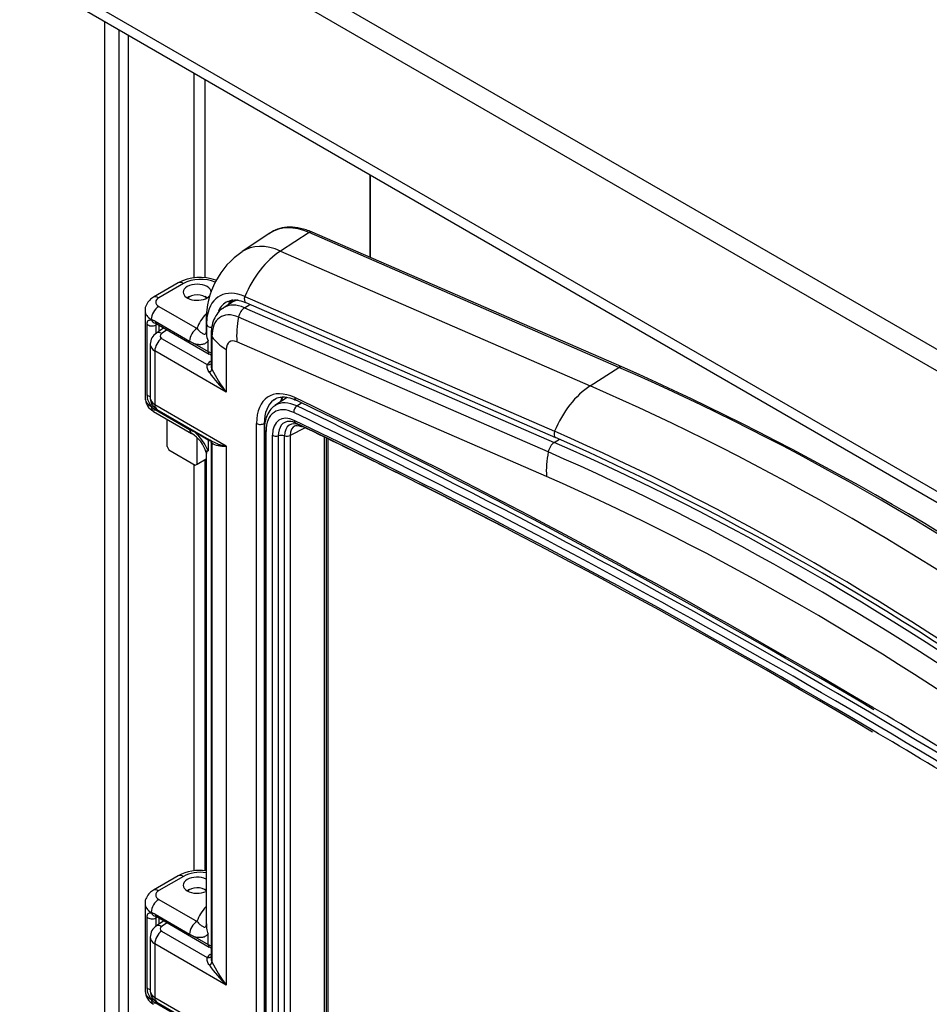
# Model space of a CAD drawing. Units: inches. Extents: x -127 to 99, y -151 to -15.
# Drawn here: x 29 to 40, y -49 to -37 of the extents above; entities that cross this region are included whole.
import ezdxf

# ---------------------------------------------------------------- set-up
doc = ezdxf.new("R2010")
doc.units = ezdxf.units.IN
doc.header["$MEASUREMENT"] = 0
for name, color, linetype in [('24124', 7, 'Continuous'), ('24125', 7, 'Continuous'), ('30737', 7, 'Continuous'), ('Default', 7, 'Continuous'), ('PL53503', 7, 'Continuous'), ('PL53701', 7, 'Continuous'), ('PL53706', 7, 'Continuous'), ('PL65540', 7, 'Continuous'), ('SE53597', 7, 'Continuous')]:
    doc.layers.add(name, color=color, linetype=linetype)

# ---------------------------------------------------------------- blocks, each defined once
blk = doc.blocks.new('SE5')
at = {"layer": '24124', "color": 7, "linetype": 'Continuous'}
for p, q in [((248.555, 21.688), (248.229, 21.471)), ((249.016, 21.694), (248.679, 21.477)), ((252.651, 20.113), (249.016, 21.694)), ((252.684, 20.118), (249.049, 21.699)), ((248.679, 21.477), (252.314, 19.896)), ((247.478, 21.104), (247.188, 20.936)), ((247.541, 21.097), (247.25, 20.93)), ((248.26, 20.944), (251.895, 19.363)), ((247.25, 20.828), (247.699, 20.569)), ((248.273, 20.872), (251.908, 19.291)), ((247.089, 20.777), (247.089, 19.756)), ((247.162, 20.675), (247.162, 20.669)), ((247.172, 20.669), (247.162, 20.675)), ((247.113, 19.79), (247.113, 20.62)), ((247.207, 20.654), (247.61, 20.421)), ((247.234, 20.62), (247.214, 20.61)), ((247.214, 20.61), (247.214, 20.508)), ((247.22, 20.628), (247.842, 20.269)), ((247.253, 20.537), (247.253, 20.609)), ((247.807, 20.667), (247.807, 20.566)), ((247.809, 20.53), (247.809, 20.632)), ((247.811, 20.641), (247.811, 20.505)), ((247.672, 20.389), (247.829, 20.298)), ((247.829, 20.298), (247.829, 20.424)), ((247.829, 20.298), (247.829, 20.298)), ((252.314, 19.896), (252.651, 20.113)), ((248.757, 19.761), (248.613, 19.664)), ((247.162, 19.66), (247.162, 19.654)), ((247.162, 19.654), (247.172, 19.649)), ((248.872, 19.66), (248.927, 19.696)), ((247.188, 19.597), (247.636, 19.338)), ((247.611, 19.38), (247.208, 19.613)), ((248.968, 19.405), (248.794, 19.315)), ((247.672, 19.352), (247.611, 19.38)), ((247.829, 19.261), (247.672, 19.352)), ((248.49, 19.388), (248.49, 12.304)), ((248.508, 19.362), (248.508, 12.278)), ((248.586, 12.234), (248.586, 19.318)), ((248.653, 19.31), (248.653, 12.226)), ((248.726, 12.224), (248.726, 19.309)), ((248.794, 19.315), (248.794, 12.23)), ((249.196, 12.44), (249.196, 19.295)), ((247.829, 19.261), (247.829, 19.135)), ((247.829, 19.261), (247.829, 19.261)), ((249.217, 12.467), (249.217, 19.285)), ((247.807, 19.137), (247.807, 13.611)), ((247.809, 19.11), (247.808, 19.128)), ((247.811, 13.586), (247.811, 19.061)), ((247.478, 14.149), (247.188, 13.981)), ((247.541, 14.142), (247.25, 13.975)), ((247.25, 13.873), (247.699, 13.614)), ((247.089, 13.822), (247.089, 12.801)), ((247.113, 12.835), (247.113, 13.665)), ((247.162, 13.72), (247.162, 13.714)), ((247.172, 13.714), (247.162, 13.72)), ((247.207, 13.699), (247.61, 13.466)), ((247.234, 13.665), (247.214, 13.655)), ((247.214, 13.655), (247.214, 13.555)), ((247.22, 13.674), (247.842, 13.314)), ((247.253, 13.583), (247.253, 13.654)), ((247.672, 13.434), (247.829, 13.343)), ((247.829, 13.343), (247.829, 13.469)), ((247.829, 13.343), (247.829, 13.343)), ((247.162, 12.705), (247.162, 12.699)), ((247.162, 12.699), (247.172, 12.694)), ((247.611, 12.425), (247.208, 12.658))]:
    blk.add_line(p, q, dxfattribs=at)
for centre, radius, start, end in [((248.762, 20.677), 0.955, 123.894, 180.6006), ((247.739, 20.607), 0.561, 70.9866, 117.7343), ((248.767, 20.641), 0.956, 176.3423, 181.4636), ((247.124, 20.512), 0.164, 59.7288, 73.1269), ((247.985, 20.503), 0.175, 179.4823, 207.0382), ((248.016, 21.122), 0.81, 239.9201, 244.825), ((247.873, 20.314), 0.0537, 239.055, 260.5922), ((239.135, -10.458), 33.444, 53.9005, 66.1009), ((247.27, 19.757), 0.179, 179.9645, 242.9249), ((247.312, 19.791), 0.2, 180.3451, 221.1203), ((247.266, 19.707), 0.112, 211.812, 238.2633), ((248.791, 19.34), 0.137, 60.8353, 91.6166), ((210.208, -60.874), 89.148, 59.3704, 64.30689), ((247.432, 19.002), 0.392, 16.8021, 58.5743), ((247.312, 18.925), 0.558, 22.1098, 49.8721), ((238.502, -10.944), 33.074, 53.9097, 66.0888), ((224.668, 17.84), 23.176, 3.0191, 3.1193), ((247.739, 13.652), 0.561, 83.0253, 117.7343), ((247.124, 13.557), 0.164, 59.7288, 73.1269), ((247.757, 13.591), 0.0541, 342.9079, 354.8448), ((248.016, 14.167), 0.81, 239.9201, 244.825), ((247.874, 13.365), 0.0593, 239.3429, 260.8027), ((247.312, 12.836), 0.2, 180.3451, 221.1203), ((247.27, 12.802), 0.179, 179.9645, 242.9249), ((247.266, 12.752), 0.112, 211.812, 238.2633)]:
    blk.add_arc(centre, radius, start, end, dxfattribs=at)
for centre, major_axis, ratio, start_param, end_param in [((249.109, 20.775), (0.534, -0.925), 0.57735, 2.478864, 3.178659), ((249.024, 21.642), (-0.0249, -0.0573), 0.643658, 3.141593, 3.910014), ((248.769, 20.579), (0.522, -0.904), 0.57735, 2.478864, 3.178991), ((248.787, 20.744), (0.349, 0.802), 0.643658, 0.768421, 1.601), ((247.739, 20.983), (0.281, 0), 0.57735, 0.905324, 2.356194), ((247.541, 20.995), (0.062, -0.108), 0.57735, 2.356194, 3.141593), ((247.701, 20.994), (-0.164, 0), 0.57735, 3.141593, 6.283185), ((248.323, 20.321), (0.362, -0.627), 0.57735, 2.478864, 3.746514), ((247.25, 20.828), (0.062, -0.108), 0.57735, 2.356194, 3.141901), ((247.339, 20.879), (0.125, 0), 0.57735, 2.356194, 3.926991), ((247.701, 20.994), (-0.164, 0), 0.57735, 0, 2.705814), ((248.451, 20.395), (0.307, -0.532), 0.57735, 3.236182, 3.451713), ((248.298, 20.93), (0.0249, 0.0573), 0.643658, 1.601, 3.141593), ((247.25, 20.726), (0.062, 0.108), 0.57735, 0.785398, 2.356194), ((248.355, 20.34), (0.311, -0.539), 0.57735, 3.093043, 3.527232), ((247.339, 20.777), (0.25, 0), 0.57735, 3.143108, 3.926991), ((248.682, 20.464), (-1, 0), 0.57735, 5.78202, 6.099766), ((248.335, 20.328), (-0.372, 0.644), 0.57735, 0.664997, 0.785398), ((248.323, 20.321), (0.362, -0.627), 0.57735, 3.746514, 3.926991), ((247.17, 20.635), (0.063, 0), 0.57735, 3.58337, 5.497787), ((247.207, 20.554), (-0.063, 0.109), 0.577349, -0.38097, -0.260428), ((247.207, 20.695), (-0.0057, 0.0627), 0.788801, 1.92096, 3.13953), ((247.251, 20.683), (0.0315, 0.0546), 0.57735, 2.422864, 3.141593), ((247.699, 20.467), (0.062, 0.108), 0.57735, 0.785398, 2.308868), ((248.682, 20.667), (0.875, 0), 0.57735, 3.142018, 3.211898), ((248.682, 20.566), (0.875, 0), 0.57735, 3.141593, 3.211898), ((247.934, 20.637), (-0.125, 0), 0.57735, 0.070305, 0.192429), ((247.873, 20.62), (-0.0625, 0), 0.57735, 0.09954, 1.573844), ((247.934, 20.535), (-0.125, 0), 0.57735, 0.070305, 0.192429), ((247.873, 20.323), (-0.0625, 0), 0.57735, 0.785398, 1.426831), ((247.873, 20.324), (0.0312, 0.0548), 0.572766, 2.352687, 3.177776), ((247.873, 20.323), (-0.0624, 0.0028), 0.60528, 0.811475, 1.453442), ((252.659, 20.061), (-0.0249, -0.0573), 0.643658, 3.141253, 3.910014), ((255.729, -10.487), (-17.784, 30.803), 0.57735, -0.908068, -0.662729), ((252.422, 19.163), (0.349, 0.802), 0.643658, 0.768421, 1.601), ((255.389, -10.683), (-17.772, 30.782), 0.57735, -0.908068, -0.662729), ((247.339, 19.756), (0.25, 0), 0.57735, 3.141593, 3.926991), ((247.17, 19.805), (0.063, 0), 0.57735, 3.58337, 4.367913), ((249.174, 19.336), (0.322, -0.558), 0.57735, 3.571523, 3.61111), ((247.207, 19.723), (0.063, -0.109), 0.577349, -1.307626, -1.187084), ((247.25, 19.705), (0.062, 0.108), 0.57735, 2.356194, 3.141593), ((247.252, 19.646), (0.0315, 0.0546), 0.57735, 2.112877, 2.519297), ((248.864, 19.157), (0.251, -0.435), 0.57735, 2.440494, 3.926991), ((248.906, 19.181), (0.283, -0.489), 0.57735, 2.440494, 3.166594), ((248.878, 19.609), (-0.027, -0.0564), 0.623913, 3.933494, 5.451931), ((254.845, -65.404), (-50.158, 86.875), 0.57735, -0.869697, -0.701099), ((248.864, 19.157), (0.197, -0.341), 0.57735, 2.440494, 3.926991), ((254.803, -65.428), (-50.126, 86.821), 0.57735, -0.779214, -0.701099), ((248.89, 19.172), (0.168, -0.291), 0.57735, 2.808751, 3.926991), ((248.926, 19.193), (0.141, -0.245), 0.57735, 2.440494, 3.926991), ((248.965, 19.216), (0.121, -0.21), 0.57735, 3.099642, 3.926991), ((254.803, -65.428), (-50.072, 86.727), 0.57735, -0.796862, -0.701099), ((248.885, 19.516), (0.027, 0.0564), 0.623913, 2.310338, 3.141414), ((248.849, 19.369), (-0.0407, -0.0848), 0.623913, -3.614387, -3.546848), ((254.865, -65.392), (-50.016, 86.631), 0.57735, -0.735622, -0.701099), ((248.949, 19.475), (0.027, 0.0564), 0.623913, 2.668798, 3.18527), ((247.655, 19.413), (0.0315, 0.0546), 0.57735, 2.149318, 2.519297), ((247.699, 19.446), (0.062, 0.108), 0.57735, 2.519297, 3.159044), ((247.716, 19.377), (0.0315, 0.0546), 0.57735, -4.145433, -3.926991), ((248.553, 19.388), (0.0625, 0), 0.57735, 3.141401, 3.926991), ((248.63, 19.343), (0.0625, 0), 0.57735, 3.926991, 5.086967), ((248.687, 19.259), (0.094, 0), 0.57735, 1.143858, 1.945375), ((248.752, 19.341), (0.0625, 0), 0.57735, 4.285451, 5.445427), ((251.933, 19.349), (0.0249, 0.0573), 0.643658, 1.601, 3.142766), ((254.943, -10.941), (-17.612, 30.505), 0.57735, -0.908068, -0.662729), ((247.873, 19.287), (0.0311, 0.0548), 0.573217, -4.149334, -3.930893), ((247.873, 19.286), (0.0625, 0), 0.57735, 3.926991, 4.473207), ((247.873, 19.286), (-0.0624, -0.0026), 0.547999, 0.761786, 1.295341), ((248.682, 19.137), (0.875, 0), 0.57735, 3.16767, 3.211898), ((254.803, -65.428), (-50.126, 86.821), 0.57735, -0.854086, -0.779214), ((254.803, -65.428), (-50.072, 86.727), 0.57735, -0.833958, -0.796862), ((247.541, 14.04), (0.062, -0.108), 0.57735, 2.356194, 3.141593), ((247.701, 14.039), (0.164, 0), 0.57735, 0.866207, 5.416978), ((247.739, 14.028), (0.281, 0), 0.57735, 1.327895, 2.356194), ((247.25, 13.873), (0.062, -0.108), 0.57735, 2.356194, 3.141901), ((247.339, 13.924), (0.125, 0), 0.57735, 2.356194, 3.926991), ((247.25, 13.771), (0.063, 0.108), 0.57735, 0.785398, 2.356194), ((247.339, 13.822), (0.25, 0), 0.57735, 3.143108, 3.926991), ((248.682, 13.509), (-1, 0), 0.57735, 5.777825, 6.099766), ((247.17, 13.681), (0.063, 0), 0.57735, 3.58337, 5.497787), ((247.207, 13.599), (-0.063, 0.109), 0.577349, -0.38097, -0.260428), ((247.207, 13.74), (-0.0057, 0.0627), 0.788801, 1.92096, 3.13953), ((247.251, 13.728), (0.0315, 0.0546), 0.57735, 2.422864, 3.141593), ((247.699, 13.512), (0.062, 0.108), 0.57735, 0.785398, 2.308868), ((248.682, 13.611), (0.875, 0), 0.57735, 3.141593, 3.211898), ((247.873, 13.368), (-0.0625, 0), 0.57735, 0.785398, 1.426831), ((247.873, 13.368), (0.0624, -0.0028), 0.60528, 3.953067, 4.595034), ((247.873, 13.369), (0.0312, 0.0548), 0.572766, 2.352687, 3.14536), ((247.17, 12.85), (-0.063, 0), 0.57735, 0.441777, 1.22632), ((247.339, 12.801), (0.25, 0), 0.57735, 3.141593, 3.926991), ((247.207, 12.73), (-0.0491, -0.0395), 0.210856, -1.024043, -0.631839), ((247.207, 12.768), (0.063, -0.109), 0.577349, -1.307626, -1.187084), ((247.25, 12.75), (0.063, 0.108), 0.57735, 2.356194, 3.141593), ((247.252, 12.691), (-0.0315, -0.0546), 0.57735, 5.229395, 5.66089)]:
    blk.add_ellipse(centre, major_axis=major_axis, ratio=ratio, start_param=start_param, end_param=end_param, dxfattribs=at)
for points, knots in [([(249.049, 21.699), (249.024, 21.71), (248.961, 21.735), (248.849, 21.759), (248.728, 21.758), (248.621, 21.73), (248.57, 21.696), (248.544, 21.678)], [0, 0, 0, 0, 0.125079, 0.361493, 0.596399, 0.826402, 1, 1, 1, 1]), ([(247.188, 20.936), (247.171, 20.925), (247.139, 20.903), (247.103, 20.851), (247.086, 20.803), (247.09, 20.78), (247.09, 20.777)], [0, 0, 0, 0, 0.279901, 0.628172, 0.956868, 1, 1, 1, 1]), ([(248.06, 20.883), (248.075, 20.891), (248.106, 20.905), (248.172, 20.905), (248.234, 20.889), (248.267, 20.875), (248.273, 20.872)], [0, 0, 0, 0, 0.256733, 0.597998, 0.930292, 1, 1, 1, 1]), ([(247.113, 20.62), (247.113, 20.63), (247.114, 20.638), (247.117, 20.649), (247.118, 20.652), (247.122, 20.657), (247.123, 20.659), (247.13, 20.665), (247.135, 20.667), (247.147, 20.67), (247.154, 20.67), (247.162, 20.669)], [0, 0, 0, 0, 0.25, 0.25, 0.375, 0.375, 0.5, 0.5, 0.75, 0.75, 1, 1, 1, 1]), ([(247.211, 20.632), (247.211, 20.632), (247.213, 20.632), (247.217, 20.63), (247.22, 20.628)], [0.2925584, 0.2925584, 0.2925584, 0.2925584, 0.7090049, 1, 1, 1, 1]), ([(247.216, 20.631), (247.216, 20.63), (247.216, 20.63), (247.214, 20.625), (247.214, 20.619), (247.214, 20.61)], [0.4569946, 0.4569946, 0.4569946, 0.4569946, 0.5, 0.5, 1, 1, 1, 1]), ([(247.699, 20.569), (247.71, 20.555), (247.721, 20.544), (247.742, 20.525), (247.752, 20.517), (247.767, 20.509), (247.772, 20.507), (247.782, 20.504), (247.786, 20.503), (247.795, 20.504), (247.799, 20.505), (247.805, 20.511), (247.806, 20.513), (247.808, 20.52), (247.809, 20.525), (247.809, 20.53)], [0, 0, 0, 0, 0.25, 0.25, 0.5, 0.5, 0.625, 0.625, 0.75, 0.75, 0.875, 0.875, 0.9375, 0.9375, 1, 1, 1, 1]), ([(247.829, 20.424), (247.825, 20.418), (247.821, 20.412), (247.811, 20.403), (247.805, 20.399), (247.788, 20.388), (247.775, 20.384), (247.748, 20.379), (247.733, 20.378), (247.703, 20.381), (247.688, 20.384), (247.672, 20.389)], [0, 0, 0, 0, 0.125, 0.125, 0.25, 0.25, 0.5, 0.5, 0.75, 0.75, 1, 1, 1, 1]), ([(248.619, 19.664), (248.61, 19.66), (248.58, 19.645), (248.537, 19.59), (248.502, 19.509), (248.491, 19.435), (248.49, 19.395), (248.49, 19.388)], [0, 0, 0, 0, 0.085517, 0.366401, 0.648884, 0.942734, 1, 1, 1, 1]), ([(247.829, 19.135), (247.824, 19.131), (247.82, 19.128), (247.814, 19.121), (247.812, 19.118), (247.811, 19.111), (247.811, 19.108), (247.811, 19.104), (247.811, 19.102), (247.811, 19.101)], [0, 0, 0, 0, 0.25, 0.25, 0.5, 0.5, 0.625, 0.625, 0.6747933, 0.6747933, 0.6747933, 0.6747933]), ([(247.188, 13.981), (247.171, 13.97), (247.139, 13.948), (247.103, 13.896), (247.086, 13.848), (247.09, 13.825), (247.09, 13.822)], [0, 0, 0, 0, 0.279901, 0.628172, 0.956868, 1, 1, 1, 1]), ([(247.113, 13.665), (247.113, 13.675), (247.114, 13.684), (247.117, 13.694), (247.118, 13.697), (247.122, 13.702), (247.123, 13.704), (247.13, 13.71), (247.135, 13.712), (247.147, 13.715), (247.154, 13.715), (247.162, 13.714)], [0, 0, 0, 0, 0.25, 0.25, 0.375, 0.375, 0.5, 0.5, 0.75, 0.75, 1, 1, 1, 1]), ([(247.211, 13.677), (247.211, 13.677), (247.213, 13.677), (247.217, 13.675), (247.22, 13.674)], [0.2925584, 0.2925584, 0.2925584, 0.2925584, 0.7090049, 1, 1, 1, 1]), ([(247.216, 13.676), (247.216, 13.675), (247.216, 13.675), (247.214, 13.67), (247.214, 13.664), (247.214, 13.655)], [0.4569946, 0.4569946, 0.4569946, 0.4569946, 0.5, 0.5, 1, 1, 1, 1]), ([(247.699, 13.614), (247.71, 13.6), (247.721, 13.589), (247.742, 13.57), (247.752, 13.563), (247.767, 13.554), (247.772, 13.552), (247.782, 13.549), (247.786, 13.548), (247.795, 13.549), (247.799, 13.55), (247.805, 13.556), (247.806, 13.559), (247.808, 13.566), (247.809, 13.57), (247.809, 13.575)], [0, 0, 0, 0, 0.25, 0.25, 0.5, 0.5, 0.625, 0.625, 0.75, 0.75, 0.875, 0.875, 0.9375, 0.9375, 1, 1, 1, 1]), ([(247.811, 13.586), (247.811, 13.584), (247.811, 13.582), (247.811, 13.575), (247.811, 13.571), (247.811, 13.562), (247.811, 13.556), (247.811, 13.545), (247.811, 13.539), (247.812, 13.522), (247.814, 13.511), (247.82, 13.489), (247.824, 13.479), (247.829, 13.469)], [0, 0, 0, 0, 0.125, 0.125, 0.25, 0.25, 0.375, 0.375, 0.5, 0.5, 0.75, 0.75, 1, 1, 1, 1]), ([(247.829, 13.469), (247.821, 13.457), (247.811, 13.447), (247.794, 13.437), (247.788, 13.434), (247.775, 13.429), (247.769, 13.428), (247.748, 13.424), (247.734, 13.423), (247.711, 13.425), (247.703, 13.426), (247.688, 13.429), (247.68, 13.431), (247.672, 13.434)], [0, 0, 0, 0, 0.25, 0.25, 0.375, 0.375, 0.5, 0.5, 0.75, 0.75, 0.875, 0.875, 1, 1, 1, 1])]:
    blk.add_open_spline(points, degree=3, knots=knots, dxfattribs=at)
blk.add_open_spline([(248.849, 19.428), (248.861, 19.437), (248.885, 19.434), (248.922, 19.419)], degree=3, dxfattribs=at)
at = {"layer": '24125', "color": 7, "linetype": 'Continuous'}
for p, q in [((248.098, 20.87), (248.006, 20.809)), ((248.257, 20.813), (248.319, 20.852)), ((248.257, 20.813), (251.892, 19.232)), ((251.821, 19.121), (248.187, 20.702)), ((247.311, 20.576), (247.222, 20.516)), ((247.349, 20.554), (247.284, 20.509)), ((247.284, 20.453), (247.819, 20.145)), ((247.864, 20.502), (247.864, 20.139)), ((247.874, 20.474), (247.874, 20.092)), ((247.149, 20.383), (247.149, 19.752)), ((251.801, 18.831), (248.167, 20.413)), ((247.204, 20.305), (247.204, 19.677)), ((248.042, 19.821), (247.204, 20.305)), ((248.043, 20.322), (248.043, 19.824)), ((247.854, 20.181), (247.864, 20.189)), ((247.204, 19.677), (248.042, 19.192)), ((247.229, 19.619), (247.866, 19.252)), ((248.398, 12.343), (248.398, 19.455)), ((248.489, 19.456), (248.489, 12.344)), ((247.866, 19.253), (247.855, 19.261)), ((247.864, 19.231), (247.864, 13.186)), ((247.874, 19.223), (247.874, 13.138)), ((248.043, 19.189), (248.043, 12.87)), ((251.892, 19.232), (251.953, 19.271)), ((247.31, 13.622), (247.222, 13.562)), ((247.348, 13.599), (247.284, 13.556)), ((247.149, 13.43), (247.149, 12.798)), ((247.284, 13.5), (247.819, 13.191)), ((247.204, 13.352), (247.204, 12.723)), ((248.042, 12.867), (247.204, 13.352)), ((247.854, 13.227), (247.864, 13.235)), ((247.204, 12.723), (248.042, 12.239)), ((247.229, 12.666), (247.866, 12.298))]:
    blk.add_line(p, q, dxfattribs=at)
for centre, radius, start, end in [((247.301, 20.388), 0.15, 121.6793, 181.1162), ((247.968, 20.136), 0.104, 178.0828, 205.1145), ((249.221, 21.027), 1.686, 215.2566, 225.6714), ((249.206, 20.743), 1.483, 206.0527, 218.3317), ((247.298, 19.751), 0.148, 180.5239, 242.4443), ((210.063, -60.858), 89.44, 59.36284, 64.29043), ((248.034, 19.189), 0.00898, 0.895, 23.4469), ((247.301, 13.434), 0.15, 121.6793, 181.1162), ((247.968, 13.183), 0.104, 178.0828, 205.1145), ((249.221, 14.074), 1.686, 215.2566, 225.6714), ((249.206, 13.79), 1.483, 206.0527, 218.3317), ((247.298, 12.797), 0.148, 180.5239, 242.4443)]:
    blk.add_arc(centre, radius, start, end, dxfattribs=at)
for centre, major_axis, ratio, start_param, end_param in [((248.308, 20.313), (0.291, -0.503), 0.57735, 2.478864, 3.170254), ((248.402, 20.367), (0.294, -0.509), 0.57735, 3.178659, 3.20145), ((248.402, 20.367), (0.294, -0.509), 0.57735, 2.914695, 3.178659), ((248.273, 20.708), (0.05, 0.115), 0.643658, 0.768421, 1.894546), ((248.23, 20.268), (0.252, -0.437), 0.57735, 2.478864, 3.926991), ((248.787, 20.744), (-0.349, -0.802), 0.643658, 5.036139, 5.394643), ((247.292, 20.356), (0.062, 0.108), 0.57735, 0.872665, 2.356194), ((247.292, 20.412), (0.07, -0.103), 0.524834, 2.316208, 3.14151), ((247.329, 20.484), (0.0629, 0.0052), 0.625236, 2.30425, 3.875046), ((247.989, 20.502), (0.125, 0), 0.57735, 3.14206, 3.534679), ((248.682, 20.667), (-0.875, 0), 0.57735, 0.393087, 0.75159), ((248.184, 20.241), (0.1, -0.173), 0.57735, 2.478864, 3.926991), ((247.337, 20.386), (0.188, 0.005), 0.594014, 3.11944, 3.911451), ((247.993, 20.109), (-0.188, -0.016), 0.625236, 5.498202, 5.843844), ((247.815, 20.194), (-0.0533, 0.0336), 0.707131, 2.055995, 2.988083), ((247.85, 20.23), (-0.0377, 0.0505), 0.554222, -3.991829, -3.755975), ((247.816, 20.078), (0.0566, 0.0277), 0.552991, 4.941703, 5.898391), ((248.886, 19.173), (0.345, -0.598), 0.57735, 2.440184, 3.926991), ((247.337, 19.749), (0.188, -0.005), 0.56019, 3.155413, 3.940811), ((249.11, 19.302), (0.321, -0.555), 0.57735, 3.468243, 3.625856), ((254.804, -65.402), (-50.22, 86.984), 0.57735, -0.797017, -0.701409), ((248.89, 19.784), (0.0271, 0.0563), 0.62375, 2.310521, 3.141772), ((247.292, 19.728), (0.062, 0.108), 0.57735, 2.356194, 3.141593), ((248.933, 19.2), (0.314, -0.544), 0.57735, 3.213226, 3.926991), ((248.933, 19.2), (0.314, -0.544), 0.57735, 3.178659, 3.213226), ((248.442, 19.48), (0.0625, 0), 0.57735, 3.926991, 5.550147), ((247.816, 19.209), (-0.0375, -0.0506), 0.889843, 2.386361, 3.057275), ((251.907, 19.127), (0.05, 0.115), 0.643658, 0.768421, 1.894546), ((254.927, -10.949), (-17.541, 30.381), 0.57735, -0.908068, -0.662729), ((252.422, 19.163), (-0.349, -0.802), 0.643658, 5.036139, 5.394643), ((254.85, -10.994), (-17.502, 30.315), 0.57735, -0.908068, -0.662729), ((254.804, -11.021), (-17.35, 30.05), 0.57735, -0.908068, -0.662729), ((254.804, -65.402), (-50.22, 86.984), 0.57735, -0.834074, -0.797017), ((247.292, 13.458), (0.07, -0.103), 0.524834, 2.316208, 3.14151), ((247.329, 13.53), (0.0629, 0.0052), 0.625236, 2.30425, 3.875046), ((247.337, 13.433), (0.188, 0.005), 0.594014, 3.11944, 3.911451), ((247.292, 13.403), (0.062, 0.108), 0.57735, 0.872665, 2.356194), ((247.993, 13.155), (-0.188, -0.016), 0.625236, 5.498202, 5.843844), ((247.815, 13.24), (-0.0533, 0.0336), 0.707131, 2.055995, 2.988083), ((247.85, 13.276), (-0.0377, 0.0505), 0.554222, -3.991829, -3.755975), ((247.816, 13.124), (0.0566, 0.0277), 0.552991, 4.941703, 5.898391), ((247.337, 12.795), (0.188, -0.005), 0.56019, 3.155413, 3.940811), ((247.292, 12.774), (0.062, 0.108), 0.57735, 2.356194, 3.141593)]:
    blk.add_ellipse(centre, major_axis=major_axis, ratio=ratio, start_param=start_param, end_param=end_param, dxfattribs=at)
for points, knots in [([(248.174, 20.904), (248.165, 20.902), (248.136, 20.893), (248.112, 20.877), (248.091, 20.862)], [0.6815607, 0.6815607, 0.6815607, 0.6815607, 0.7704166, 1, 1, 1, 1]), ([(248.011, 20.809), (248.005, 20.806), (247.973, 20.791), (247.927, 20.736), (247.885, 20.655), (247.867, 20.571), (247.865, 20.522), (247.864, 20.502)], [0, 0, 0, 0, 0.055438, 0.318984, 0.580588, 0.855043, 1, 1, 1, 1]), ([(247.844, 20.054), (247.833, 20.068), (247.825, 20.083), (247.818, 20.107), (247.817, 20.115), (247.816, 20.13), (247.817, 20.138), (247.819, 20.145)], [0, 0, 0, 0, 0.5, 0.5, 0.75, 0.75, 1, 1, 1, 1]), ([(248.043, 19.824), (248.043, 19.823), (248.043, 19.822), (248.043, 19.822), (248.043, 19.822), (248.043, 19.821), (248.042, 19.821), (248.042, 19.821), (248.042, 19.821), (248.042, 19.821)], [0, 0, 0, 0, 0.566111, 0.566111, 0.566111, 0.885161, 0.885161, 0.885161, 1, 1, 1, 1]), ([(248.6, 19.729), (248.603, 19.732), (248.622, 19.751), (248.669, 19.765), (248.743, 19.768), (248.813, 19.75), (248.852, 19.732), (248.863, 19.727)], [0, 0, 0, 0, 0.050285, 0.35225, 0.622517, 0.910859, 1, 1, 1, 1]), ([(248.689, 19.718), (248.691, 19.723), (248.697, 19.742), (248.705, 19.76), (248.711, 19.772)], [0.3636335, 0.3636335, 0.3636335, 0.3636335, 0.4120499, 0.5553027, 0.5553027, 0.5553027, 0.5553027]), ([(247.852, 19.261), (247.852, 19.261), (247.855, 19.259), (247.861, 19.25), (247.865, 19.236), (247.864, 19.231), (247.864, 19.231)], [0.1201621, 0.1201621, 0.1201621, 0.1201621, 0.3173019, 0.60336, 0.9832575, 1, 1, 1, 1]), ([(247.864, 19.253), (247.887, 19.24), (247.911, 19.229), (247.953, 19.212), (247.97, 19.206), (247.998, 19.198), (248.007, 19.196), (248.021, 19.193), (248.025, 19.192), (248.032, 19.19), (248.035, 19.19), (248.038, 19.19), (248.039, 19.19), (248.041, 19.19), (248.042, 19.191), (248.042, 19.192)], [0.1197115, 0.1197115, 0.1197115, 0.1197115, 0.5, 0.5, 0.75, 0.75, 0.875, 0.875, 0.9375, 0.9375, 0.96875, 0.96875, 0.984375, 0.984375, 1, 1, 1, 1]), ([(247.874, 19.223), (247.871, 19.225), (247.869, 19.226), (247.865, 19.228), (247.865, 19.229), (247.864, 19.231), (247.864, 19.231), (247.864, 19.231)], [0, 0, 0, 0, 0.25, 0.25, 0.5, 0.5, 0.5184248, 0.5184248, 0.5184248, 0.5184248]), ([(248.043, 19.189), (248.042, 19.188), (248.042, 19.187), (248.04, 19.186), (248.039, 19.186), (248.036, 19.185), (248.034, 19.185), (248.028, 19.184), (248.023, 19.184), (248.011, 19.184), (248.003, 19.185), (247.979, 19.187), (247.963, 19.19), (247.92, 19.199), (247.895, 19.209), (247.874, 19.223)], [0, 0, 0, 0, 0.015625, 0.015625, 0.03125, 0.03125, 0.0625, 0.0625, 0.125, 0.125, 0.25, 0.25, 0.5, 0.5, 1, 1, 1, 1]), ([(247.844, 13.1), (247.833, 13.114), (247.825, 13.13), (247.818, 13.153), (247.817, 13.161), (247.816, 13.177), (247.817, 13.184), (247.819, 13.191)], [0, 0, 0, 0, 0.5, 0.5, 0.75, 0.75, 1, 1, 1, 1]), ([(248.043, 12.87), (248.043, 12.869), (248.043, 12.869), (248.043, 12.868), (248.043, 12.868), (248.043, 12.868), (248.042, 12.868), (248.042, 12.867), (248.042, 12.867), (248.042, 12.867)], [0, 0, 0, 0, 0.566111, 0.566111, 0.566111, 0.885161, 0.885161, 0.885161, 1, 1, 1, 1])]:
    blk.add_open_spline(points, degree=3, knots=knots, dxfattribs=at)
at = {"layer": '30737', "color": 7, "linetype": 'Continuous'}
for p, q in [((247.612, 20.943), (247.59, 20.931)), ((247.811, 20.931), (247.789, 20.943)), ((247.347, 19.183), (247.347, 19.505)), ((247.701, 18.979), (247.701, 19.287)), ((247.347, 19.183), (247.369, 19.145)), ((247.369, 19.145), (247.679, 18.966)), ((247.679, 18.966), (247.701, 18.979)), ((247.701, 18.979), (247.807, 19.04)), ((247.612, 13.988), (247.59, 13.976)), ((247.807, 13.978), (247.789, 13.988))]:
    blk.add_line(p, q, dxfattribs=at)
for centre, major_axis, start_param, end_param in [((247.701, 20.867), (0.156, 0), -3.926991, -3.877295), ((247.701, 20.892), (-0.125, 0), 3.61011, 5.814668), ((247.701, 20.867), (0.156, 0), 0.735702, 0.785398), ((247.701, 13.912), (0.156, 0), -3.926991, -3.877295), ((247.701, 13.937), (-0.125, 0), 3.693526, 5.814668)]:
    blk.add_ellipse(centre, major_axis=major_axis, ratio=0.57735, start_param=start_param, end_param=end_param, dxfattribs=at)
at = {"layer": 'PL53503', "color": 7, "linetype": 'Continuous'}
blk.add_line((249.733, 22.37), (249.733, 21.402), dxfattribs=at)
at = {"layer": 'PL53701', "color": 7, "linetype": 'Continuous'}
for p, q in [((246.289, 26.151), (265.381, 15.128)), ((265.201, 14.98), (246.109, 26.003)), ((245.618, 24.876), (264.002, 14.261)), ((245.708, 24.695), (264.092, 14.08))]:
    blk.add_line(p, q, dxfattribs=at)
at = {"layer": 'PL53706', "color": 7, "linetype": 'Continuous'}
for p, q in [((246.612, 24.172), (246.612, 10.992)), ((246.781, 24.075), (246.781, 10.758)), ((246.896, 10.691), (246.896, 24.009))]:
    blk.add_line(p, q, dxfattribs=at)
at = {"layer": 'PL65540', "color": 7, "linetype": 'Continuous'}
for p, q in [((247.661, 23.567), (247.661, 21.161)), ((247.789, 23.493), (247.789, 21.163)), ((249.733, 21.402), (249.733, 22.37)), ((247.661, 18.976), (247.661, 14.206)), ((247.789, 19.029), (247.789, 14.208))]:
    blk.add_line(p, q, dxfattribs=at)
at = {"layer": 'SE53597', "color": 7, "linetype": 'Continuous'}
blk.add_line((249.234, 19.276), (249.234, 12.377), dxfattribs=at)

msp = doc.modelspace()

# ---------------------------------------------------------------- block references
at = {"layer": 'Default'}
msp.add_blockref('SE5', (-216.7649, -61.5801), dxfattribs=at)

doc.saveas('drawing.dxf')
